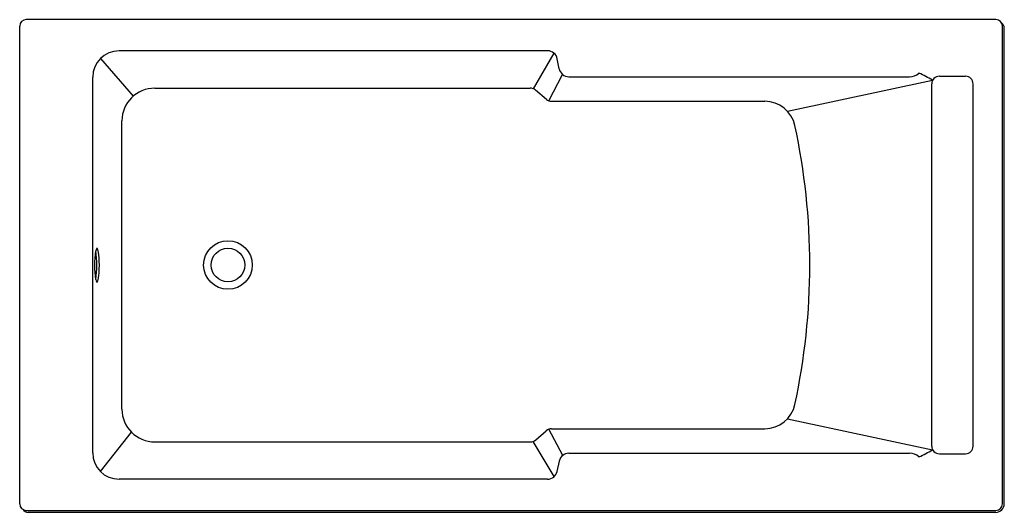
# Model space of a CAD drawing. Extents: x 1214.2 to 1273.4, y 148.2 to 177.8.
import ezdxf

# ---------------------------------------------------------------- set-up
doc = ezdxf.new("R2010")
doc.units = 0
doc.header["$LTSCALE"] = 0.64311
doc.layers.get('0').update_dxf_attribs({"color": 255, "linetype": 'CONTINUOUS'})
doc.layers.get('DEFPOINTS').update_dxf_attribs({"linetype": 'CONTINUOUS'})
doc.styles.get("Standard").update_dxf_attribs({"font": 'txt', "width": 0.8})

msp = doc.modelspace()

# ---------------------------------------------------------------- linework, layer by layer
for p, q in [((1272.89, 177.813), (1214.622, 177.813)), ((1214.228, 148.679), (1214.228, 177.419)), ((1273.283, 148.679), (1273.283, 177.419)), ((1273.401, 148.679), (1273.401, 177.301)), ((1245.954, 175.938), (1220.2, 175.938)), ((1246.332, 175.801), (1245.078, 173.66)), ((1219.079, 175.473), (1221.052, 173.207)), ((1246.65, 174.861), (1246.537, 175.455)), ((1218.615, 151.746), (1218.615, 174.352)), ((1246.032, 172.931), (1246.855, 174.515)), ((1247.233, 174.379), (1267.708, 174.379)), ((1260.374, 172.299), (1269.095, 174.167)), ((1269.499, 174.409), (1271.068, 174.409)), ((1222.345, 173.691), (1244.906, 173.691)), ((1245.881, 173.019), (1245.229, 173.572)), ((1269.039, 152.149), (1269.039, 173.949)), ((1271.528, 152.149), (1271.528, 173.949)), ((1246.204, 172.9), (1259.009, 172.9)), ((1220.375, 154.377), (1220.375, 171.721)), ((1260.374, 153.799), (1269.095, 151.931)), ((1219.079, 150.625), (1220.952, 152.984)), ((1245.239, 152.529), (1245.87, 153.076)), ((1246.867, 151.587), (1246.023, 153.166)), ((1246.198, 153.198), (1259.009, 153.198)), ((1222.345, 152.407), (1244.912, 152.407)), ((1246.346, 150.314), (1245.087, 152.439)), ((1247.24, 151.72), (1267.712, 151.72)), ((1269.499, 151.689), (1271.068, 151.689)), ((1246.529, 150.631), (1246.66, 151.249)), ((1245.948, 150.161), (1220.2, 150.161)), ((1214.622, 148.285), (1272.89, 148.285)), ((1272.89, 148.167), (1214.74, 148.167))]:
    msp.add_line(p, q)
for radius in [1.463, 1.014]:
    msp.add_circle((1226.745, 163.049), radius)
for centre, radius, start, end in [((1214.622, 177.419), 0.394, 90, 180), ((1272.89, 177.419), 0.394, 0, 90), ((1273.008, 177.301), 0.394, 0, 57.24722), ((1220.2, 174.352), 1.585, 90, 180), ((1245.954, 175.344), 0.594, 10.79107, 90), ((1247.233, 174.972), 0.594, 190.79107, 270), ((1267.719, 175.197), 0.819, 269.22245, 312.40141), ((1265.254, 167.741), 7.487, 59.13205, 66.23138), ((1269.499, 173.949), 0.46, 90, 180), ((1271.068, 173.949), 0.46, 0, 90), ((1222.345, 171.721), 1.97, 90, 180), ((1244.906, 173.191), 0.5, 49.67213, 90), ((1246.204, 173.4), 0.5, 229.67213, 270), ((1259.009, 171.05), 1.85, 12.1674, 90), ((1221.899, 163.049), 39.813, 347.83255, 12.1674), ((1219.19, 163.833), 0.4, 146.90663, 171.46706), ((1218.872, 164.036), 0.0236, 42.27431, 137.72569), ((1218.554, 163.833), 0.4, 8.53294, 33.09337), ((1224.453, 163.036), 5.724, 171.39127, 188.60873), ((1213.136, 163.036), 5.723, 351.39011, 8.60989), ((1213.291, 163.036), 5.724, 351.39127, 8.60873), ((1219.19, 162.239), 0.4, 188.53413, 213.08798), ((1218.554, 162.239), 0.4, 326.90663, 351.46706), ((1218.872, 162.036), 0.0236, 222.24737, 317.72333), ((1259.009, 155.048), 1.85, 270, 347.83255), ((1222.345, 154.377), 1.97, 180, 270), ((1246.198, 152.698), 0.5, 90, 130.89066), ((1244.912, 152.907), 0.5, 270, 310.89066), ((1269.499, 152.149), 0.46, 180, 270), ((1271.068, 152.149), 0.46, 270, 360), ((1220.2, 151.746), 1.585, 180, 270), ((1247.24, 151.126), 0.594, 90, 168.05578), ((1267.719, 150.901), 0.819, 47.59859, 90.5141), ((1265.254, 158.357), 7.487, 293.76862, 300.86444), ((1245.948, 150.754), 0.594, 270, 348.05578), ((1214.622, 148.679), 0.394, 180, 270), ((1272.89, 148.679), 0.512, 270, 360), ((1272.89, 148.679), 0.394, 270, 0), ((1214.74, 148.561), 0.394, 212.75265, 270)]:
    msp.add_arc(centre, radius, start, end)

# ---------------------------------------------------------------- texts
at = {"layer": 'DEFPOINTS'}
for tag, p, s in [('MODELNUMBER', (1243.81, 163.044), 'K-75421T'), ('TRADENAME', (1243.81, 163.043), 'STRUKTURA'), ('PRODUCT', (1243.81, 163.041), 'BATH')]:
    msp.add_attdef(tag, p, s, height=0.001, dxfattribs=at)

doc.saveas('drawing.dxf')
